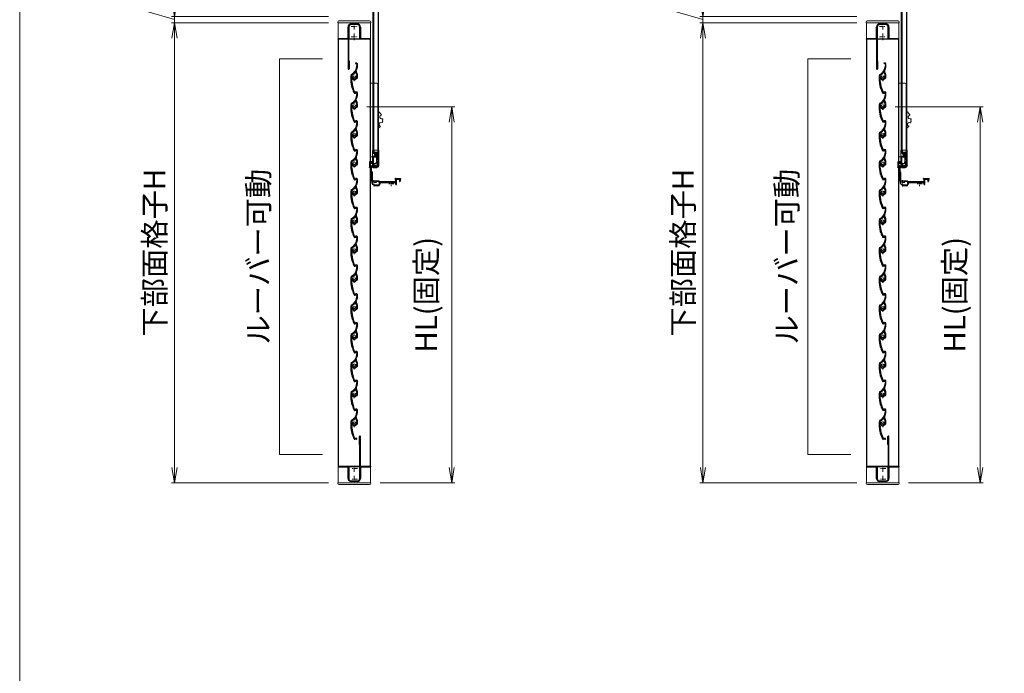
# Model space of a CAD drawing. Units: millimetres. Extents: x 453 to 3967, y 252 to 1932.
# Drawn here: x 3147 to 3307, y 441 to 547 of the extents above; entities that cross this region are included whole.
import ezdxf

# ---------------------------------------------------------------- set-up
doc = ezdxf.new("R2010")
doc.units = ezdxf.units.MM
doc.header["$MEASUREMENT"] = 0
doc.linetypes.add('CENTER', pattern=[50.8, 31.75, -6.35, 6.35, -6.35])
doc.layers.get('Defpoints').update_dxf_attribs({"color": 252})
for name, color, linetype, lineweight in [('21_網戸', 3, 'Continuous', 25), ('22_モヘヤゴム類', 6, 'Continuous', 13), ('bracket', 141, 'Continuous', 25), ('buhin', 152, 'Continuous', 13), ('center', 2, 'CENTER', 13), ('gaikei', 104, 'Continuous', 20), ('katazai', 7, 'Continuous', 30), ('louver', 122, 'Continuous', 13), ('louver3', 3, 'Continuous', 25), ('sunpou', 201, 'Continuous', 13), ('zuwaku', 7, 'Continuous', 13)]:
    doc.layers.add(name, color=color, linetype=linetype, lineweight=lineweight)
doc.styles.get("Standard").update_dxf_attribs({"font": 'simplex.shx', "width": 0.8, "bigfont": 'extfont.shx'})
doc.dimstyles.new('Standardx0.1', dxfattribs={"dimtxt": 3.5, "dimasz": 2.5, "dimexe": 0.5, "dimexo": 1.5, "dimgap": 1.5, "dimtad": 1, "dimlfac": 10, "dimdsep": 46, "dimtxsty": 'Standard', "dimblk": 'OPEN', "dimcen": 0, "dimclrd": 256, "dimclre": 256, "dimclrt": 256, "dimadec": 0, "dimazin": 2, "dimtfac": 1, "dimtmove": 0, "dimatfit": 3, "dimldrblk": 'OPEN', "dimfxl": 0, "dimtolj": 1, "dimtzin": 0, "dimlwd": -1, "dimlwe": -1, "dimarcsym": 0})

# ---------------------------------------------------------------- blocks, each defined once
blk = doc.blocks.new('H-27723')
at = {"layer": 'bracket', "color": 4}
for p, q in [((-5.6, 27.1), (-5.6, 16.7)), ((-5.4, 16.5), (-4.3, 16.5)), ((-4.4, 27.1), (-4.4, 17.9)), ((-3.1, 17.7), (-4.2, 17.7)), ((-4.1, 16.3), (-4.1, 3.2)), ((-2.9, 17.5), (-2.9, 3.7)), ((-2.4, 3.2), (7.8, 3.2)), ((2.6, 2.2), (7.4, 2.2)), ((7.6, 2.1), (8.3, 1.4)), ((8, 3.1), (9.3, 1.8)), ((8.4, 1.2), (8.4, -2.3)), ((9.4, 0.1), (9.4, -2.3)), ((9.4, 0.1), (9.4, -2.3)), ((9.5, 1.7), (35.3, 1.7)), ((9.7, 0.4), (34.6, 0.4)), ((34.6, 5.9), (34.6, 6.5)), ((34.8, 5.7), (35.4, 5.7)), ((34.8, 6.7), (43.1, 6.7)), ((35.6, 2), (35.6, 5.5)), ((36.8, -3), (36.8, 5.4)), ((37.1, 5.7), (41, 5.7)), ((41.3, 5.4), (41.3, 2.3)), ((42.5, 5.5), (42.5, 2.3)), ((42.7, 5.7), (43.1, 5.7)), ((43.4, 6.5), (43.4, 5.9)), ((-0.5, -3.8), (-0.5, -4.3)), ((0.5, -3.8), (0.5, -3.6)), ((6.4, -5.3), (0.5, -5.3)), ((6.4, -4.3), (1, -4.3)), ((35.6, -3), (35.6, -0.6)), ((35.9, -3.3), (36.5, -3.3))]:
    blk.add_line(p, q, dxfattribs=at)
for centre, radius, start, end in [((-5, 27.1), 0.6, 0, 180), ((-5.4, 16.7), 0.2, 180, 270), ((-4.2, 17.9), 0.2, 180, 270), ((-4.3, 16.3), 0.2, 0, 90), ((-3.1, 17.5), 0.2, 0, 90), ((-3.1, 3.2), 1, 180, 255.1206), ((-3.5, 1.8), 0.5, 333.3337, 75.1206), ((0, 0), 3.4, 153.3337, 255.1428), ((-2.4, 3.7), 0.5, 180, 270), ((7.4, 1.9), 0.3, 45, 90), ((7.8, 2.9), 0.3, 45, 90), ((8.1, 1.2), 0.3, 0, 45), ((9.5, 2), 0.3, 225, 270), ((9.7, 0.1), 0.3, 90, 180), ((34.8, 5.9), 0.2, 180, 270), ((34.6, -0.6), 1, 0, 90), ((34.8, 6.5), 0.2, 90, 180), ((35.3, 2), 0.3, 270, 360), ((35.4, 5.5), 0.2, 360, 90), ((37.1, 5.4), 0.3, 90, 180), ((41, 5.4), 0.3, 0, 90), ((41.9, 2.3), 0.6, 180, 0), ((42.7, 5.5), 0.2, 90, 180), ((43.1, 6.5), 0.2, 0, 90.042), ((43.1, 5.9), 0.2, 270, 0), ((-1, -3.8), 0.5, 0, 75.1428), ((0.5, -4.3), 1, 180, 270), ((1, -3.8), 0.5, 180, 270), ((6.4, -2.3), 3, 270, 0), ((6.4, -2.3), 2, 270, 0), ((35.9, -3), 0.3, 179.9886, 270.0114), ((36.5, -3), 0.3, 270, 0)]:
    blk.add_arc(centre, radius, start, end, dxfattribs=at)
at = {"layer": 'center', "ltscale": 0.1}
for p, q in [((4.1, 0), (-4.1, 0)), ((0, 3.8), (0, -3.8)), ((28, 2), (28, -5.6)), ((32.1, -1.8), (23.9, -1.8))]:
    blk.add_line(p, q, dxfattribs=at)
blk = doc.blocks.new('_Open')
at = {"color": 0, "lineweight": -2}
for p, q in [((-1, 0.167), (0, 0)), ((-1, -0.167), (0, 0)), ((0, 0), (-1, 0))]:
    blk.add_line(p, q, dxfattribs=at)
blk = doc.blocks.new('*D147')
at = {"layer": 'Defpoints', "color": 0}
for p in [(3287.62, 532.95), (3302.98, 532.95), (3289.8, 471.65)]:
    blk.add_point(p, dxfattribs=at)
at = {"layer": 'sunpou'}
for p, q in [((3289.12, 532.95), (3303.48, 532.95)), ((3302.98, 474.15), (3302.98, 530.45)), ((3291.3, 471.65), (3303.48, 471.65))]:
    blk.add_line(p, q, dxfattribs=at)
at = {"layer": 'sunpou', "xscale": 2.5, "yscale": 2.5, "zscale": 2.5}
for p, rotation in [((3302.98, 532.95), 90), ((3302.98, 471.65), 270)]:
    blk.add_blockref('_Open', p, dxfattribs=dict(at, rotation=rotation))
at = {"layer": 'sunpou', "insert": (3298.81, 502.3), "char_height": 3.5, "attachment_point": 5, "rotation": 90}
blk.add_mtext('\\A1;HL(固定)', dxfattribs=at)
blk = doc.blocks.new('*D145')
at = {"layer": 'Defpoints', "color": 0}
for p in [(3198.31, 546.65), (3171.72, 471.65), (3198.31, 471.65)]:
    blk.add_point(p, dxfattribs=at)
at = {"layer": 'sunpou'}
for p, q in [((3196.81, 546.65), (3171.22, 546.65)), ((3171.72, 544.15), (3171.72, 474.15)), ((3196.81, 471.65), (3171.22, 471.65))]:
    blk.add_line(p, q, dxfattribs=at)
at = {"layer": 'sunpou', "xscale": 2.5, "yscale": 2.5, "zscale": 2.5}
for p, rotation in [((3171.72, 546.65), 90), ((3171.72, 471.65), 270)]:
    blk.add_blockref('_Open', p, dxfattribs=dict(at, rotation=rotation))
at = {"layer": 'sunpou', "insert": (3168.47, 509.15), "char_height": 3.5, "attachment_point": 5, "rotation": 90}
blk.add_mtext('\\A1;下部面格子H', dxfattribs=at)
blk = doc.blocks.new('*D146')
at = {"layer": 'Defpoints', "color": 0}
for p in [(3198.31, 547.65), (3171.72, 546.65), (3198.31, 546.65)]:
    blk.add_point(p, dxfattribs=at)
at = {"layer": 'sunpou'}
for p, q in [((3167.22, 548.5), (3167.22, 555.5)), ((3171.72, 550.15), (3171.72, 552.65)), ((3171.72, 547.15), (3167.22, 548.5)), ((3196.81, 547.65), (3171.22, 547.65)), ((3171.72, 547.65), (3171.72, 546.65)), ((3171.72, 547.65), (3171.72, 546.65)), ((3196.81, 546.65), (3171.22, 546.65)), ((3171.72, 544.15), (3171.72, 541.65))]:
    blk.add_line(p, q, dxfattribs=at)
at = {"layer": 'sunpou', "xscale": 2.5, "yscale": 2.5, "zscale": 2.5}
for p, rotation in [((3171.72, 547.65), 270), ((3171.72, 546.65), 90)]:
    blk.add_blockref('_Open', p, dxfattribs=dict(at, rotation=rotation))
at = {"layer": 'sunpou', "insert": (3163.97, 552), "char_height": 3.5, "attachment_point": 5, "rotation": 90}
blk.add_mtext('\\A1;10', dxfattribs=at)
blk = doc.blocks.new('H-27609')
at = {"layer": 'center', "ltscale": 0.2}
for p, q in [((-5.2, 0), (5.2, 0)), ((0, 5.2), (0, -5.2))]:
    blk.add_line(p, q, dxfattribs=at)
at = {"layer": 'louver3'}
for p, q in [((-6, 4), (-4.6, 4)), ((-4.3, 3.9), (-3.7, 3.9)), ((-3.5, 4), (-1, 4)), ((-0.5, 3.5), (-0.5, 3.4)), ((0.5, 3.4), (0.5, 3.5)), ((1, 4), (3.8, 4)), ((2.1, 1.5), (2.1, 2.3)), ((5.1, 5), (3.7, 5)), ((4.6, 3.9), (4.1, 3.9)), ((-25, -0.6), (-25, -0.7)), ((-25, -3.7), (-25, -4.2)), ((-24.8, -4.4), (-24.2, -4.4)), ((-24, -4.2), (-24, -0.6)), ((-0.8, -3.3), (-0.8, -4.1)), ((0.2, -3.6), (0.2, -3.5)), ((0.2, -5.1), (4.7, -5.1)), ((0.7, -4.1), (3.8, -4.1)), ((2.1, -2.3), (2.1, -1.5)), ((4.7, -4), (4.1, -4)), ((4.9, -4), (9.5, -2.4)), ((5.1, -5), (11.1, -2.8)), ((22.9, -4.3), (19.9, -4.3)), ((19.9, -5.1), (22.9, -5.1)), ((23.4, -2.4), (23.1, -4.1)), ((23.9, -4.3), (24.2, -2.6))]:
    blk.add_line(p, q, dxfattribs=at)
for centre, radius, start, end in [((-24, -0.6), 1, 113.2414, 180), ((-0.7, -54.8), 60, 106, 113.2414), ((-0.7, -54.8), 59, 95.0929, 113.2414), ((-18.8, 8.2), 5.5, 286, 295.9913), ((-16.1, 2.8), 0.5, 94.0087, 115.9913), ((-16.6, 8.8), 5.5, 274.0087, 293.9913), ((-14.1, 3.3), 0.5, 92.0087, 113.9913), ((-14.3, 9.3), 5.5, 272.0087, 291.9913), ((-12.1, 3.7), 0.5, 90.0087, 111.9913), ((-12.1, 9.7), 5.5, 270.0087, 289.9913), ((-10, 4.1), 0.5, 88.0087, 109.9913), ((-9.8, 10.1), 5.5, 268.0087, 287.9913), ((-8, 4.4), 0.5, 86.0087, 107.9913), ((-7.6, 10.4), 5.5, 266.0087, 285.9913), ((-5.9, 4.6), 0.5, 72.9108, 105.9913), ((-5.2, 6.9), 1.9, 252.9108, 287.3263), ((-4.5, 4.8), 0.3, 74.8107, 107.3263), ((-4.6, 3.8), 0.2, 48.5904, 90), ((-3.8, 7.6), 2.56, 254.8107, 285.1893), ((-4.3, 4.1), 0.2, 228.5904, 270), ((-3.7, 4.1), 0.2, 270, 311.4096), ((-3.5, 3.8), 0.2, 90, 131.4096), ((0, 0), 3.2, 103.213, 251.6823), ((-3, 4.8), 0.3, 74.8107, 105.1893), ((-2.3, 7.6), 2.56, 254.8107, 285.1893), ((-1.5, 4.8), 0.3, 74.8107, 105.1893), ((-0.8, 7.6), 2.56, 254.8107, 285.1893), ((-1, 3.5), 0.5, 360, 90), ((-0.8, 3.4), 0.3, 283.213, 360), ((0, 4.8), 0.3, 74.8107, 105.1893), ((0.7, 7.6), 2.56, 254.8107, 285.1893), ((1, 3.5), 0.5, 90, 180), ((0.8, 3.4), 0.3, 180, 256.787), ((0, 0), 3.2, 51.6335, 76.787), ((1.5, 4.8), 0.3, 74.8107, 105.1893), ((2.2, 7.6), 2.56, 254.8107, 285.1893), ((1.8, 2.3), 0.3, 360, 51.6335), ((3, 4.8), 0.3, 74.8107, 105.1893), ((3.7, 7.6), 2.56, 254.8107, 270), ((3.8, 3.8), 0.2, 48.5904, 90), ((4.1, 4.1), 0.2, 228.5904, 270), ((4.6, 3.7), 0.2, 27.7177, 90), ((19.9, 11.7), 17, 207.7177, 232.789), ((5.1, 4.7), 0.3, 25.4325, 90), ((19.9, 11.7), 16, 205.4325, 270), ((-27.6, -0.7), 2.56, 344.8107, 0), ((-24.8, -1.4), 0.3, 164.8107, 195.1893), ((-27.6, -2.2), 2.56, 344.8107, 15.1893), ((-24.8, -2.9), 0.3, 164.8107, 195.1893), ((-27.6, -3.7), 2.56, 0, 15.1893), ((-24.8, -4.2), 0.2, 180, 270), ((-24.2, -4.2), 0.2, 270, 0), ((-1.1, -3.3), 0.3, 0, 71.6823), ((0.2, -4.1), 1, 180, 270), ((0.5, -3.5), 0.3, 98.2132, 180), ((0.7, -3.6), 0.5, 180, 270), ((0, 0), 3.2, 278.2132, 308.3665), ((1.8, -2.3), 0.3, 308.3665, 0), ((3.8, -3.9), 0.2, 270, 311.4096), ((4.1, -4.2), 0.2, 90, 131.4096), ((4.7, -4.2), 0.2, 66.2914, 90), ((4.7, -4.1), 1, 270, 290), ((4.9, -3.8), 0.2, 246.2914, 290), ((9.4, -2.1), 0.3, 290, 52.789), ((11.3, -3.3), 0.5, 60.2102, 110), ((19.9, 11.7), 16.8, 240.2102, 270), ((22.9, -4.1), 0.2, 270, 350), ((22.9, -4.1), 1, 270, 350), ((23.8, -2.5), 0.4, 350, 170)]:
    blk.add_arc(centre, radius, start, end, dxfattribs=at)
blk = doc.blocks.new('*D144')
at = {"layer": 'Defpoints', "color": 0}
for p in [(3201.53, 532.95), (3216.89, 532.95), (3203.71, 471.65)]:
    blk.add_point(p, dxfattribs=at)
at = {"layer": 'sunpou'}
for p, q in [((3203.03, 532.95), (3217.39, 532.95)), ((3216.89, 474.15), (3216.89, 530.45)), ((3205.21, 471.65), (3217.39, 471.65))]:
    blk.add_line(p, q, dxfattribs=at)
at = {"layer": 'sunpou', "xscale": 2.5, "yscale": 2.5, "zscale": 2.5}
for p, rotation in [((3216.89, 532.95), 90), ((3216.89, 471.65), 270)]:
    blk.add_blockref('_Open', p, dxfattribs=dict(at, rotation=rotation))
at = {"layer": 'sunpou', "insert": (3212.73, 502.3), "char_height": 3.5, "attachment_point": 5, "rotation": 90}
blk.add_mtext('\\A1;HL(固定)', dxfattribs=at)
blk = doc.blocks.new('*D148')
at = {"layer": 'Defpoints', "color": 0}
for p in [(3284.4, 546.65), (3257.81, 471.65), (3284.4, 471.65)]:
    blk.add_point(p, dxfattribs=at)
at = {"layer": 'sunpou'}
for p, q in [((3282.9, 546.65), (3257.31, 546.65)), ((3257.81, 544.15), (3257.81, 474.15)), ((3282.9, 471.65), (3257.31, 471.65))]:
    blk.add_line(p, q, dxfattribs=at)
at = {"layer": 'sunpou', "xscale": 2.5, "yscale": 2.5, "zscale": 2.5}
for p, rotation in [((3257.81, 546.65), 90), ((3257.81, 471.65), 270)]:
    blk.add_blockref('_Open', p, dxfattribs=dict(at, rotation=rotation))
at = {"layer": 'sunpou', "insert": (3254.56, 509.15), "char_height": 3.5, "attachment_point": 5, "rotation": 90}
blk.add_mtext('\\A1;下部面格子H', dxfattribs=at)
blk = doc.blocks.new('H-26820')
at = {"layer": 'center', "ltscale": 0.2}
for p, q in [((-5.2, 0), (5.2, 0)), ((0, -5.2), (0, 5.2)), ((0, -11.8), (0, -22.2)), ((-5.2, -17), (5.2, -17))]:
    blk.add_line(p, q, dxfattribs=at)
at = {"layer": 'katazai'}
for p, q in [((-5, 4), (5, 4)), ((5, 3), (-5, 3)), ((-10, -8.2), (-10, -1)), ((-10, -8.2), (-9.7, -8.5)), ((-10, -8.8), (-9.7, -8.5)), ((-10, -19.8), (-10, -8.8)), ((-9, -1), (-9, -19.5)), ((9, -19.5), (9, -1)), ((10, -8.2), (9.7, -8.5)), ((10, -8.8), (9.7, -8.5)), ((10, -1), (10, -8.2)), ((10, -8.8), (10, -19.8)), ((-26.5, -20.8), (-26.5, -20)), ((-26.3, -19.8), (-10, -19.8)), ((-10, -21), (-26.3, -21)), ((-10, -21), (-10, -69.2)), ((-8.7, -56), (-8.7, -21)), ((26.3, -21), (-8.7, -21)), ((-8.5, -20), (8.5, -20)), ((10, -19.8), (26.3, -19.8)), ((26.5, -20.8), (26.5, -20)), ((-8.5, -56.1), (-8.5, -69.2))]:
    blk.add_line(p, q, dxfattribs=at)
for centre, radius, start, end in [((-5, -1), 5, 90, 180), ((-5, -1), 4, 90, 180), ((5, -1), 5, 0, 90), ((5, -1), 4, 0, 90), ((-26.3, -20), 0.2, 90, 180), ((-26.3, -20.8), 0.2, 180, 270), ((-8.5, -19.5), 0.5, 180, 270), ((8.5, -19.5), 0.5, 270, 0), ((26.3, -20), 0.2, 360, 90), ((26.3, -20.8), 0.2, 270, 0), ((-8.7, -56.1), 0.15, 0, 90), ((-9.2, -69.2), 0.75, 180, 0)]:
    blk.add_arc(centre, radius, start, end, dxfattribs=at)
blk = doc.blocks.new('3KP10527')
at = {"layer": 'buhin'}
for p, q in [((-27, 7), (-27, 6)), ((-27, 6), (27, 6)), ((-26.5, 6), (-26.5, -19.5)), ((25, 9), (-25, 9)), ((-5, 4.1), (5, 4.1)), ((26.5, -19.5), (26.5, 6)), ((27, 6), (27, 7)), ((-10.2, -19.5), (-10.2, -1.1)), ((10.2, -1.1), (10.2, -19.5)), ((-26.5, -19.5), (-10.2, -19.5)), ((10.2, -19.5), (26.5, -19.5))]:
    blk.add_line(p, q, dxfattribs=at)
for centre, radius, start, end in [((-25, 7), 2, 90, 180), ((-5, -1.1), 5.2, 90, 180), ((5, -1.1), 5.2, 360, 90), ((25, 7), 2, 0, 90)]:
    blk.add_arc(centre, radius, start, end, dxfattribs=at)
blk = doc.blocks.new('A$C2B140FBE')
at = {"layer": '22_モヘヤゴム類'}
for p, q in [((-2.2, 0.4), (-1.6, 0)), ((-1.3, 0.9), (-2, 0.9)), ((-1.5, 1.6), (-1.3, 0.9)), ((-0.5, 1.5), (-1.1, 1.9)), ((-0.3, 2.2), (-0.5, 1.5)), ((0.5, 1.5), (0.3, 2.2)), ((1.1, 1.9), (0.5, 1.5)), ((1.3, 0.9), (1.5, 1.6)), ((2, 0.9), (1.3, 0.9)), ((1.6, 0), (2.2, 0.4)), ((-1.6, 0), (-2.2, -0.4)), ((-2, -0.9), (-1.3, -0.9)), ((-1.3, -0.9), (-1.5, -1.6)), ((-1.1, -1.9), (-0.5, -1.5)), ((-0.5, -1.5), (-0.3, -2.2)), ((0.3, -2.2), (0.5, -1.5)), ((0.5, -1.5), (1.1, -1.9)), ((1.5, -1.6), (1.3, -0.9)), ((1.3, -0.9), (2, -0.9)), ((2.2, -0.4), (1.6, 0))]:
    blk.add_line(p, q, dxfattribs=at)
blk.add_circle((0, 0), 0.8, dxfattribs=at)
for centre, start, end in [((-2, 0.7), 84.1848, 239.8152), ((-1.2, 1.7), 48.1848, 203.8152), ((0, 2.1), 12.1848, 167.8152), ((1.2, 1.7), 336.1848, 131.8152), ((2, 0.7), 300.1848, 95.8152), ((-2, -0.7), 120.1848, 275.8152), ((-1.2, -1.7), 156.1848, 311.8152), ((0, -2.1), 192.1848, 347.8152), ((1.2, -1.7), 228.1848, 23.8152), ((2, -0.7), 264.1848, 59.8152)]:
    blk.add_arc(centre, 0.274, start, end, dxfattribs=at)
blk = doc.blocks.new('A$C2AFC5E5B')
at = {"layer": '22_モヘヤゴム類'}
for p, q in [((-5, 11.2), (5, 11.2)), ((-5, 11.2), (-5, -17.3)), ((5, -14.3), (5, 11.2)), ((-5, -17.3), (2, -17.3))]:
    blk.add_line(p, q, dxfattribs=at)
blk.add_arc((2, -14.3), 3, 270, 0, dxfattribs=at)
blk = doc.blocks.new('A$C48C471A1')
at = {"layer": '21_網戸'}
for p, q in [((-10.2, 8), (-10.2, 16.6)), ((-9.4, 16.6), (-9.4, 8.9)), ((-4.8, 16.5), (-4.8, 8.9)), ((-4.2, 17), (1.8, 17)), ((-4.8, 8), (-10.2, 8)), ((-9.4, 8.9), (-4.8, 8.9)), ((-4.8, 8), (-4.8, -0.5)), ((-3.9, 0), (-3.9, 16)), ((-3.9, 16), (-0.6, 16)), ((3.9, 0), (-3.9, 0)), ((-0.9, 14.9), (-0.9, 13.9)), ((-0.9, 14.9), (-0.4, 14.9)), ((-0.9, 13.9), (1.1, 13.9)), ((-0.4, 15.7), (-0.4, 14.9)), ((0.6, 15.7), (0.6, 14.9)), ((0.6, 14.9), (1.1, 14.9)), ((1, 16), (1.9, 16)), ((1.1, 14.9), (1.1, 13.9)), ((3.9, 14), (3.9, 0)), ((4.8, 14), (4.8, -9.6)), ((-0.8, -1), (-4.2, -1)), ((-3.8, -9.6), (-3.8, -7)), ((-3, -8), (0.2, -8)), ((-3, -9.6), (-3, -8)), ((-1.8, -5.5), (-2.5, -6.5)), ((-2.2, -7), (0.2, -7)), ((-0.4, -1.4), (-0.8, -1)), ((0.2, -1), (-0.1, -1.4)), ((0.6, -1.4), (0.2, -1)), ((0.5, -6.2), (0.2, -7)), ((0.2, -8), (0.5, -7.7)), ((0.5, -7.7), (0.8, -8)), ((0.8, -8), (4, -8)), ((1.2, -1), (0.9, -1.4)), ((1, -6.2), (1.2, -7)), ((1.6, -1.4), (1.2, -1)), ((1.2, -7), (3.2, -7)), ((1.9, -1.4), (2.2, -1)), ((2.2, -1), (3.2, -1)), ((3.8, -1.5), (3.8, -6.5)), ((4, -8), (4, -9.6))]:
    blk.add_line(p, q, dxfattribs=at)
for centre, radius, start, end in [((-9.8, 16.6), 0.45, 0, 180), ((-4.2, 16.5), 0.5, 90, 180), ((1.8, 14), 3, 0, 90), ((-0.6, 15.7), 0.3, 0, 90), ((1, 15.7), 0.3, 90, 180), ((1.9, 14), 2, 0, 90), ((-4.2, -0.5), 0.5, 180, 270), ((-1.8, -7), 2, 100.1642, 180), ((-3.4, -9.6), 0.4, 180, 0), ((-2.2, -6.7), 0.3, 148.2284, 270), ((-2, -5.3), 0.3, 328.2284, 100.1642), ((-0.2, -1.3), 0.2, 218.9767, 321.0233), ((0.8, -6.3), 0.3, 15.1272, 164.8728), ((0.8, -1.3), 0.2, 218.9767, 321.0233), ((1.8, -1.3), 0.2, 218.9767, 321.0233), ((3.2, -1.5), 0.5, 0, 90), ((3.2, -6.5), 0.5, 270, 0), ((4.4, -9.6), 0.4, 180, 0)]:
    blk.add_arc(centre, radius, start, end, dxfattribs=at)
blk = doc.blocks.new('A$C47214E07')
at = {"layer": '22_モヘヤゴム類'}
for p, q in [((0, 2.6), (0, 7)), ((0.2, 7.2), (6, 7.2)), ((6, 2.4), (0.2, 2.4)), ((2.5, 2.4), (2.5, -0.3)), ((6, 7.2), (6, 7)), ((10, 7.2), (6, 7.2)), ((6, 2.6), (6, 7)), ((6, 5.4), (10.5, 6.5)), ((7, 5.4), (6, 5.4)), ((6, 2.6), (6, 2.4)), ((6, -0.3), (6, 2.4)), ((6, 0.4), (7, 0.4)), ((7, 2.9), (7, 5.4)), ((7, 0.4), (7, 2.9)), ((10.5, 9), (10.5, 7.7)), ((22.5, 6.5), (10.5, 6.5)), ((12.5, 8.3), (12.5, 9)), ((22.5, 7.8), (13, 7.8)), ((22.5, 7.8), (22.5, 6.5)), ((0, -4), (0, -4.5)), ((3.1, -3.5), (0.5, -3.5)), ((0.5, -5), (6.5, -5)), ((7, -0.3), (2.5, -0.3)), ((3.1, -0.3), (3.1, -3.5)), ((7, -4.5), (7, -0.3))]:
    blk.add_line(p, q, dxfattribs=at)
for centre, radius, start, end in [((0.2, 7), 0.2, 90, 180), ((0.2, 2.6), 0.2, 180, 270), ((10, 7.7), 0.5, 270, 0), ((11.5, 9), 1, 90, 180), ((11.5, 9), 1, 0, 90), ((13, 8.3), 0.5, 180, 270), ((0.5, -4), 0.5, 90, 180), ((0.5, -4.5), 0.5, 180, 270), ((6.5, -4.5), 0.5, 270, 0)]:
    blk.add_arc(centre, radius, start, end, dxfattribs=at)
blk = doc.blocks.new('A$C1F6E7061')
at = {"layer": 'buhin'}
for p, q in [((36.5, 38.5), (26.5, 38.5)), ((26.5, -81.5), (26.5, 38.5)), ((38.5, -79.5), (38.5, 36.5)), ((40.7, -8.5), (39.6, -8.7)), ((40.7, -9.5), (40.7, -8.5)), ((41.7, -9.5), (40.7, -9.5)), ((41.6, -10.5), (41.7, -9.5)), ((42.6, -10.5), (41.6, -10.5)), ((42.5, -11.5), (42.6, -10.5)), ((43.5, -11.6), (42.5, -11.5)), ((43.3, -12.6), (43.5, -11.6)), ((44.3, -12.8), (43.3, -12.6)), ((44, -13.8), (44.3, -12.8)), ((42.5, -32.5), (42.4, -31.5)), ((45.1, -26.2), (46.1, -25.7)), ((45.5, -24.9), (46.4, -24.3)), ((46.1, -25.7), (45.5, -24.9)), ((46.6, -20.1), (45.7, -19.5)), ((45.7, -23.5), (46.5, -22.9)), ((46.4, -24.3), (45.7, -23.5)), ((45.9, -20.9), (46.6, -20.1)), ((46.6, -21.5), (45.9, -20.9)), ((45.9, -22.2), (46.6, -21.5)), ((46.5, -22.9), (45.9, -22.2)), ((38.5, -35.1), (39.4, -35.3)), ((39.4, -35.3), (39.5, -34.3)), ((39.5, -34.3), (40.5, -34.5)), ((40.5, -34.5), (40.6, -33.5)), ((40.6, -33.5), (41.6, -33.5)), ((41.6, -33.5), (41.5, -32.5)), ((41.5, -32.5), (42.5, -32.5)), ((26.5, -81.5), (36.5, -81.5))]:
    blk.add_line(p, q, dxfattribs=at)
at = {"layer": 'buhin', "flags": 128}
blk.add_lwpolyline([(39.6, -8.7), (39.1, -9.6), (38.5, -10.2)], dxfattribs=at)
at = {"layer": 'buhin'}
for centre, radius, start, end in [((36.5, 36.5), 2, 0, 90), ((44.4, -16.8), 3, 98.4587, 296.4012), ((43.3, -28.6), 3, 53.4587, 251.4012), ((36.5, -79.5), 2, 270, 0)]:
    blk.add_arc(centre, radius, start, end, dxfattribs=at)
blk = doc.blocks.new('*D149')
at = {"layer": 'Defpoints', "color": 0}
for p in [(3284.4, 547.65), (3257.81, 546.65), (3284.4, 546.65)]:
    blk.add_point(p, dxfattribs=at)
at = {"layer": 'sunpou'}
for p, q in [((3253.31, 548.5), (3253.31, 555.5)), ((3257.81, 550.15), (3257.81, 552.65)), ((3257.81, 547.15), (3253.31, 548.5)), ((3282.9, 547.65), (3257.31, 547.65)), ((3257.81, 547.65), (3257.81, 546.65)), ((3257.81, 547.65), (3257.81, 546.65)), ((3282.9, 546.65), (3257.31, 546.65)), ((3257.81, 544.15), (3257.81, 541.65))]:
    blk.add_line(p, q, dxfattribs=at)
at = {"layer": 'sunpou', "xscale": 2.5, "yscale": 2.5, "zscale": 2.5}
for p, rotation in [((3257.81, 547.65), 270), ((3257.81, 546.65), 90)]:
    blk.add_blockref('_Open', p, dxfattribs=dict(at, rotation=rotation))
at = {"layer": 'sunpou', "insert": (3250.06, 552), "char_height": 3.5, "attachment_point": 5, "rotation": 90}
blk.add_mtext('\\A1;10', dxfattribs=at)

msp = doc.modelspace()

# ---------------------------------------------------------------- linework, layer by layer
at = {"layer": '21_網戸', "lineweight": 9}
for p, q in [((3204.117, 617.8279), (3204.1166, 525.8679)), ((3204.197, 617.8279), (3204.1966, 525.8679)), ((3204.887, 617.8279), (3204.8866, 525.8679)), ((3290.2011, 617.8279), (3290.2007, 525.8679)), ((3290.2811, 617.8279), (3290.2807, 525.8679)), ((3290.9711, 617.8279), (3290.9707, 525.8679))]:
    msp.add_line(p, q, dxfattribs=at)
for points in [[(3204.0178, 617.8279), (3204.967, 617.8279), (3204.9666, 525.8679), (3204.0174, 525.8679)], [(3290.1019, 617.8279), (3291.0511, 617.8279), (3291.0507, 525.8679), (3290.1015, 525.8679)]]:
    msp.add_lwpolyline(points, close=True, dxfattribs=at)
at = {"layer": '22_モヘヤゴム類', "lineweight": 9}
for centre in [(3204.1285, 546.864), (3204.1285, 545.864), (3204.1685, 546.364), (3290.2127, 546.864), (3290.2127, 545.864), (3290.2527, 546.364), (3204.1285, 544.864), (3204.1285, 543.864), (3204.1685, 545.364), (3204.1685, 544.364), (3290.2127, 544.864), (3290.2127, 543.864), (3290.2527, 545.364), (3290.2527, 544.364), (3204.1285, 542.864), (3204.1685, 543.364), (3204.1685, 542.364), (3290.2127, 542.864), (3290.2527, 543.364), (3290.2527, 542.364), (3204.1285, 541.864), (3204.1285, 540.864), (3204.1685, 541.364), (3290.2127, 541.864), (3290.2127, 540.864), (3290.2527, 541.364), (3204.1285, 539.864), (3204.1685, 540.364), (3204.1685, 539.364), (3290.2127, 539.864), (3290.2527, 540.364), (3290.2527, 539.364), (3204.1285, 538.864), (3204.1285, 537.864), (3204.1685, 538.364), (3204.1685, 537.364), (3290.2127, 538.864), (3290.2127, 537.864), (3290.2527, 538.364), (3290.2527, 537.364), (3204.1285, 536.864), (3204.1285, 535.864), (3204.1685, 536.364), (3290.2127, 536.864), (3290.2127, 535.864), (3290.2527, 536.364), (3204.1285, 534.864), (3204.1685, 535.364), (3204.1685, 534.364), (3290.2127, 534.864), (3290.2527, 535.364), (3290.2527, 534.364), (3204.1285, 533.864), (3204.1285, 532.864), (3204.1685, 533.364), (3290.2127, 533.864), (3290.2127, 532.864), (3290.2527, 533.364), (3204.1285, 531.864), (3204.1685, 532.364), (3204.1685, 531.364), (3290.2127, 531.864), (3290.2527, 532.364), (3290.2527, 531.364), (3204.1285, 530.864), (3204.1285, 529.864), (3204.1685, 530.364), (3204.1685, 529.364), (3290.2127, 530.864), (3290.2127, 529.864), (3290.2527, 530.364), (3290.2527, 529.364), (3204.1285, 528.864), (3204.1285, 527.864), (3204.1685, 528.364), (3290.2127, 528.864), (3290.2127, 527.864), (3290.2527, 528.364), (3204.1285, 526.864), (3204.1685, 527.364), (3204.1685, 526.364), (3290.2127, 526.864), (3290.2527, 527.364), (3290.2527, 526.364), (3204.1285, 525.864), (3204.1685, 525.364), (3290.2127, 525.864), (3290.2527, 525.364)]:
    msp.add_circle(centre, 0.02, dxfattribs=at)
for points in [[(3204.0985, 529.364), (3204.1985, 529.864), (3204.0985, 530.364), (3204.1985, 530.864), (3204.0985, 531.364), (3204.1985, 531.864), (3204.0985, 532.364), (3204.1985, 532.864), (3204.0985, 533.364), (3204.1985, 533.864), (3204.0985, 534.364), (3204.1985, 534.864), (3204.0985, 535.364), (3204.1985, 535.864), (3204.0985, 536.364), (3204.1985, 536.864), (3204.0985, 537.364), (3204.1985, 537.864), (3204.0985, 538.364), (3204.1985, 538.864), (3204.0985, 539.364), (3204.1985, 539.864), (3204.0985, 540.364), (3204.1985, 540.864), (3204.0985, 541.364), (3204.1985, 541.864), (3204.0985, 542.364), (3204.1985, 542.864), (3204.0985, 543.364), (3204.1985, 543.864), (3204.0985, 544.364), (3204.1985, 544.864), (3204.0985, 545.364), (3204.1985, 545.864), (3204.0985, 546.364), (3204.1985, 546.864), (3204.0985, 547.364), (3204.1985, 547.864), (3204.0985, 548.364), (3204.1985, 548.864), (3204.0985, 549.364), (3204.1985, 549.864), (3204.0985, 550.364), (3204.1985, 550.864), (3204.0985, 551.364), (3204.1985, 551.864), (3204.0985, 552.364), (3204.1985, 552.864), (3204.0985, 553.364), (3204.1985, 553.864), (3204.0985, 554.364), (3204.1985, 554.864), (3204.0985, 555.364), (3204.1985, 555.864), (3204.0985, 556.364), (3204.1985, 556.864), (3204.0985, 557.364), (3204.1985, 557.864), (3204.0985, 558.364), (3204.1985, 558.864), (3204.0985, 559.364), (3204.1985, 559.864), (3204.0985, 560.364), (3204.1985, 560.864), (3204.0985, 561.364), (3204.1985, 561.864), (3204.0985, 562.364), (3204.1985, 562.864), (3204.0985, 563.364), (3204.1985, 563.864), (3204.0985, 564.364), (3204.1985, 564.864), (3204.0985, 565.364), (3204.1985, 565.864), (3204.0985, 566.364), (3204.1985, 566.864), (3204.0985, 567.364), (3204.1985, 567.864), (3204.0985, 568.364), (3204.1985, 568.864), (3204.0985, 569.364), (3204.1985, 569.864), (3204.0985, 570.364), (3204.1985, 570.864), (3204.0985, 571.364), (3204.1985, 571.864), (3204.0985, 572.364), (3204.1985, 572.864), (3204.0985, 573.364), (3204.1985, 573.864), (3204.0985, 574.364), (3204.1985, 574.864), (3204.0985, 575.364), (3204.1985, 575.864), (3204.0985, 576.364), (3204.1985, 576.864), (3204.0985, 577.364), (3204.1985, 577.864), (3204.0985, 578.364), (3204.1985, 578.864), (3204.0985, 579.364), (3204.1985, 579.864), (3204.0985, 580.364), (3204.1985, 580.864), (3204.0985, 581.364), (3204.1985, 581.864), (3204.0985, 582.364), (3204.1985, 582.864), (3204.0985, 583.364), (3204.1485, 583.864), (3204.0985, 584.364), (3204.1985, 584.864), (3204.0985, 585.364), (3204.1985, 585.864), (3204.0985, 586.364), (3204.1985, 586.864), (3204.0985, 587.364), (3204.1985, 587.864), (3204.0985, 588.364), (3204.1985, 588.864), (3204.0985, 589.364), (3204.1985, 589.864), (3204.0985, 590.364), (3204.1985, 590.864), (3204.0985, 591.364), (3204.1985, 591.864), (3204.0985, 592.364), (3204.1985, 592.864), (3204.0985, 593.364), (3204.1985, 593.864), (3204.0985, 594.364), (3204.1985, 594.864), (3204.0985, 595.364), (3204.1985, 595.864), (3204.0985, 596.364), (3204.1985, 596.864), (3204.0985, 597.364), (3204.1985, 597.864), (3204.0985, 598.364), (3204.1985, 598.864), (3204.0985, 599.364), (3204.1985, 599.864), (3204.0985, 600.364), (3204.1985, 600.864), (3204.0985, 601.364), (3204.1985, 601.864), (3204.0985, 602.364), (3204.1985, 602.864), (3204.0985, 603.364), (3204.1985, 603.864), (3204.0985, 604.364), (3204.1985, 604.864), (3204.0985, 605.364), (3204.1985, 605.864), (3204.0985, 606.364), (3204.1985, 606.864), (3204.0985, 607.364), (3204.1985, 607.864), (3204.0985, 608.364), (3204.1985, 608.864), (3204.0985, 609.364), (3204.1985, 609.864), (3204.0985, 610.364), (3204.1985, 610.864), (3204.0985, 611.364), (3204.1985, 611.864), (3204.0985, 612.364), (3204.1985, 612.864), (3204.0985, 613.364), (3204.1985, 613.864), (3204.0985, 614.364), (3204.1985, 614.864), (3204.0985, 615.364), (3204.1985, 615.864), (3204.0985, 616.364), (3204.1985, 616.864), (3204.0985, 617.364), (3204.1985, 617.864), (3204.0985, 618.364)], [(3290.1827, 529.364), (3290.2827, 529.864), (3290.1827, 530.364), (3290.2827, 530.864), (3290.1827, 531.364), (3290.2827, 531.864), (3290.1827, 532.364), (3290.2827, 532.864), (3290.1827, 533.364), (3290.2827, 533.864), (3290.1827, 534.364), (3290.2827, 534.864), (3290.1827, 535.364), (3290.2827, 535.864), (3290.1827, 536.364), (3290.2827, 536.864), (3290.1827, 537.364), (3290.2827, 537.864), (3290.1827, 538.364), (3290.2827, 538.864), (3290.1827, 539.364), (3290.2827, 539.864), (3290.1827, 540.364), (3290.2827, 540.864), (3290.1827, 541.364), (3290.2827, 541.864), (3290.1827, 542.364), (3290.2827, 542.864), (3290.1827, 543.364), (3290.2827, 543.864), (3290.1827, 544.364), (3290.2827, 544.864), (3290.1827, 545.364), (3290.2827, 545.864), (3290.1827, 546.364), (3290.2827, 546.864), (3290.1827, 547.364), (3290.2827, 547.864), (3290.1827, 548.364), (3290.2827, 548.864), (3290.1827, 549.364), (3290.2827, 549.864), (3290.1827, 550.364), (3290.2827, 550.864), (3290.1827, 551.364), (3290.2827, 551.864), (3290.1827, 552.364), (3290.2827, 552.864), (3290.1827, 553.364), (3290.2827, 553.864), (3290.1827, 554.364), (3290.2827, 554.864), (3290.1827, 555.364), (3290.2827, 555.864), (3290.1827, 556.364), (3290.2827, 556.864), (3290.1827, 557.364), (3290.2827, 557.864), (3290.1827, 558.364), (3290.2827, 558.864), (3290.1827, 559.364), (3290.2827, 559.864), (3290.1827, 560.364), (3290.2827, 560.864), (3290.1827, 561.364), (3290.2827, 561.864), (3290.1827, 562.364), (3290.2827, 562.864), (3290.1827, 563.364), (3290.2827, 563.864), (3290.1827, 564.364), (3290.2827, 564.864), (3290.1827, 565.364), (3290.2827, 565.864), (3290.1827, 566.364), (3290.2827, 566.864), (3290.1827, 567.364), (3290.2827, 567.864), (3290.1827, 568.364), (3290.2827, 568.864), (3290.1827, 569.364), (3290.2827, 569.864), (3290.1827, 570.364), (3290.2827, 570.864), (3290.1827, 571.364), (3290.2827, 571.864), (3290.1827, 572.364), (3290.2827, 572.864), (3290.1827, 573.364), (3290.2827, 573.864), (3290.1827, 574.364), (3290.2827, 574.864), (3290.1827, 575.364), (3290.2827, 575.864), (3290.1827, 576.364), (3290.2827, 576.864), (3290.1827, 577.364), (3290.2827, 577.864), (3290.1827, 578.364), (3290.2827, 578.864), (3290.1827, 579.364), (3290.2827, 579.864), (3290.1827, 580.364), (3290.2827, 580.864), (3290.1827, 581.364), (3290.2827, 581.864), (3290.1827, 582.364), (3290.2827, 582.864), (3290.1827, 583.364), (3290.2327, 583.864), (3290.1827, 584.364), (3290.2827, 584.864), (3290.1827, 585.364), (3290.2827, 585.864), (3290.1827, 586.364), (3290.2827, 586.864), (3290.1827, 587.364), (3290.2827, 587.864), (3290.1827, 588.364), (3290.2827, 588.864), (3290.1827, 589.364), (3290.2827, 589.864), (3290.1827, 590.364), (3290.2827, 590.864), (3290.1827, 591.364), (3290.2827, 591.864), (3290.1827, 592.364), (3290.2827, 592.864), (3290.1827, 593.364), (3290.2827, 593.864), (3290.1827, 594.364), (3290.2827, 594.864), (3290.1827, 595.364), (3290.2827, 595.864), (3290.1827, 596.364), (3290.2827, 596.864), (3290.1827, 597.364), (3290.2827, 597.864), (3290.1827, 598.364), (3290.2827, 598.864), (3290.1827, 599.364), (3290.2827, 599.864), (3290.1827, 600.364), (3290.2827, 600.864), (3290.1827, 601.364), (3290.2827, 601.864), (3290.1827, 602.364), (3290.2827, 602.864), (3290.1827, 603.364), (3290.2827, 603.864), (3290.1827, 604.364), (3290.2827, 604.864), (3290.1827, 605.364), (3290.2827, 605.864), (3290.1827, 606.364), (3290.2827, 606.864), (3290.1827, 607.364), (3290.2827, 607.864), (3290.1827, 608.364), (3290.2827, 608.864), (3290.1827, 609.364), (3290.2827, 609.864), (3290.1827, 610.364), (3290.2827, 610.864), (3290.1827, 611.364), (3290.2827, 611.864), (3290.1827, 612.364), (3290.2827, 612.864), (3290.1827, 613.364), (3290.2827, 613.864), (3290.1827, 614.364), (3290.2827, 614.864), (3290.1827, 615.364), (3290.2827, 615.864), (3290.1827, 616.364), (3290.2827, 616.864), (3290.1827, 617.364), (3290.2827, 617.864), (3290.1827, 618.364)]]:
    msp.add_spline(points, degree=3, dxfattribs=at)
at = {"layer": '22_モヘヤゴム類'}
for points in [[(3204.0985, 525.364), (3204.1985, 525.864), (3204.0985, 526.364), (3204.1985, 526.864), (3204.0985, 527.364), (3204.1985, 527.864), (3204.0985, 528.364), (3204.1985, 528.864), (3204.0985, 529.364)], [(3290.1827, 525.364), (3290.2827, 525.864), (3290.1827, 526.364), (3290.2827, 526.864), (3290.1827, 527.364), (3290.2827, 527.864), (3290.1827, 528.364), (3290.2827, 528.864), (3290.1827, 529.364)]]:
    msp.add_spline(points, degree=3, dxfattribs=at)
at = {"layer": 'gaikei'}
for p, q in [((3198.362, 543.8978), (3198.442, 543.8978)), ((3198.362, 543.8978), (3198.442, 543.8978)), ((3198.442, 543.8978), (3198.442, 474.3978)), ((3203.582, 543.8978), (3203.582, 474.3978)), ((3203.662, 543.8978), (3203.582, 543.8978)), ((3284.4461, 543.8978), (3284.5261, 543.8978)), ((3284.4461, 543.8978), (3284.5261, 543.8978)), ((3284.5261, 543.8978), (3284.5261, 474.3978)), ((3289.6661, 543.8978), (3289.6661, 474.3978)), ((3289.7461, 543.8978), (3289.6661, 543.8978)), ((3198.362, 474.3978), (3198.442, 474.3978)), ((3198.362, 474.3978), (3198.442, 474.3978)), ((3198.442, 474.3978), (3198.442, 474.3978)), ((3203.662, 474.3978), (3203.582, 474.3978)), ((3284.4461, 474.3978), (3284.5261, 474.3978)), ((3284.4461, 474.3978), (3284.5261, 474.3978)), ((3284.5261, 474.3978), (3284.5261, 474.3978)), ((3289.7461, 474.3978), (3289.6661, 474.3978))]:
    msp.add_line(p, q, dxfattribs=at)
for points in [[(3198.362, 546.6478), (3203.662, 546.6478), (3203.662, 471.6478), (3198.362, 471.6478)], [(3284.4461, 546.6478), (3289.7461, 546.6478), (3289.7461, 471.6478), (3284.4461, 471.6478)]]:
    msp.add_lwpolyline(points, close=True, dxfattribs=at)
at = {"layer": 'sunpou'}
for p, q in [((3195.8382, 540.7678), (3188.8382, 540.7678)), ((3188.8382, 540.7678), (3188.8382, 476.2378)), ((3274.9224, 540.7678), (3274.9224, 476.2378)), ((3281.9224, 540.7678), (3274.9224, 540.7678)), ((3188.8382, 476.2378), (3195.8382, 476.2378)), ((3274.9224, 476.2378), (3281.9224, 476.2378))]:
    msp.add_line(p, q, dxfattribs=at)
for centre in [(3204.1285, 530.864), (3290.2127, 530.864)]:
    msp.add_circle(centre, 0.07, dxfattribs=at)
at = {"layer": 'zuwaku'}
msp.add_lwpolyline([(3146.5, 825.7317), (3946.5, 825.7317), (3946.5, 271.7317), (3146.5, 271.7317)], close=True, dxfattribs=at)

# ---------------------------------------------------------------- block references
at = {"layer": '22_モヘヤゴム類', "lineweight": 9, "xscale": 0.1, "yscale": 0.1, "zscale": 0.1}
for p in [(3204.492, 524.7479), (3290.5761, 524.7479)]:
    msp.add_blockref('A$C2AFC5E5B', p, dxfattribs=at)
at = {"layer": '22_モヘヤゴム類', "xscale": -0.1, "yscale": 0.1, "zscale": 0.1, "rotation": 90}
for p in [(3204.5253, 525.129), (3290.6095, 525.129)]:
    msp.add_blockref('A$C2B140FBE', p, dxfattribs=at)
at = {"layer": 'bracket', "lineweight": 9, "xscale": 0.1, "yscale": 0.1, "zscale": 0.1}
for p in [(3204.222, 520.5779), (3290.3061, 520.5779)]:
    msp.add_blockref('H-27723', p, dxfattribs=at)
at = {"layer": 'buhin', "xscale": 0.1, "yscale": 0.1, "zscale": 0.1}
for name, p in [('3KP10527', (3201.012, 546.0478)), ('3KP10527', (3287.0961, 546.0478)), ('A$C1F6E7061', (3201.012, 532.9478)), ('A$C1F6E7061', (3287.0961, 532.9478))]:
    msp.add_blockref(name, p, dxfattribs=at)
at = {"layer": 'buhin', "xscale": 0.1, "yscale": 0.1, "zscale": 0.1, "rotation": 180}
for p in [(3201.012, 472.2478), (3287.0961, 472.2478)]:
    msp.add_blockref('3KP10527', p, dxfattribs=at)
at = {"layer": 'katazai', "xscale": 0.1, "yscale": 0.1, "zscale": 0.1}
for p in [(3201.012, 546.0478), (3287.0961, 546.0478)]:
    msp.add_blockref('H-26820', p, dxfattribs=at)
at = {"layer": 'katazai', "xscale": 0.1000000000003638, "yscale": 0.1000000000003638, "zscale": 0.1, "rotation": 180}
for p in [(3201.012, 472.2478), (3287.0961, 472.2478)]:
    msp.add_blockref('H-26820', p, dxfattribs=at)
at = {"layer": 'louver', "xscale": 0.1, "yscale": 0.1, "zscale": 0.1, "rotation": 90}
for p in [(3201.012, 537.6478), (3287.0961, 537.6478), (3201.012, 532.9478), (3287.0961, 532.9478), (3201.012, 528.2478), (3287.0961, 528.2478), (3201.012, 523.5478), (3287.0961, 523.5478), (3201.012, 518.8478), (3287.0961, 518.8478), (3201.012, 514.1478), (3287.0961, 514.1478), (3201.012, 509.4478), (3287.0961, 509.4478), (3201.012, 504.7478), (3287.0961, 504.7478), (3201.012, 500.0478), (3287.0961, 500.0478), (3201.012, 495.3478), (3287.0961, 495.3478), (3201.012, 490.6478), (3287.0961, 490.6478), (3201.012, 485.9478), (3287.0961, 485.9478), (3201.012, 481.2478), (3287.0961, 481.2478)]:
    msp.add_blockref('H-27609', p, dxfattribs=at)
at = {"layer": 'sunpou', "lineweight": 9, "xscale": -0.1, "yscale": 0.1, "zscale": 0.1}
for name, p, rotation in [('A$C48C471A1', (3204.492, 524.7479), 180), ('A$C47214E07', (3203.992, 523.0179), 270), ('A$C48C471A1', (3290.5761, 524.7479), 180), ('A$C47214E07', (3290.0761, 523.0179), 270)]:
    msp.add_blockref(name, p, dxfattribs=dict(at, rotation=rotation))

# ---------------------------------------------------------------- texts
at = {"layer": 'sunpou', "char_height": 3.5, "width": 26.3208, "attachment_point": 5, "rotation": 90}
for insert in [(3185.8382, 508.5028), (3271.9224, 508.5028)]:
    msp.add_mtext('ルーバー可動', dxfattribs=dict(at, insert=insert))

# ---------------------------------------------------------------- dimensions: what is measured, and where the dimension line sits
at = {"layer": 'sunpou'}
for base, p1, p2, picture, middle in [((3171.7215, 546.6478), (3198.312, 547.6479), (3198.312, 546.6478), '*D146', (3163.9715, 549.9978)), ((3257.8056, 546.6478), (3284.3961, 547.6479), (3284.3961, 546.6478), '*D149', (3250.0556, 549.9978))]:
    dim = msp.add_linear_dim(base=base, p1=p1, p2=p2, angle=90, dimstyle='Standardx0.1', override={"dimtmove": 1}, dxfattribs=at)
    dim.commit()
    dim.dimension.update_dxf_attribs({"geometry": picture, "text_midpoint": middle})
for base, p1, p2, text, picture, middle in [((3171.7215, 471.6478), (3198.312, 546.6478), (3198.312, 471.6478), '下部面格子H', '*D145', (3168.4715, 509.1478)), ((3257.8056, 471.6478), (3284.3961, 546.6478), (3284.3961, 471.6478), '下部面格子H', '*D148', (3254.5556, 509.1478)), ((3216.8942, 532.9478), (3203.712, 471.6478), (3201.532, 532.9478), 'HL(固定)', '*D144', (3212.7275, 502.2978)), ((3302.9783, 532.9478), (3289.7961, 471.6478), (3287.6161, 532.9478), 'HL(固定)', '*D147', (3298.8116, 502.2978))]:
    dim = msp.add_linear_dim(base=base, p1=p1, p2=p2, angle=90, text=text, dimstyle='Standardx0.1', dxfattribs=at)
    dim.commit()
    dim.dimension.update_dxf_attribs({"geometry": picture, "text_midpoint": middle})

doc.saveas('drawing.dxf')
